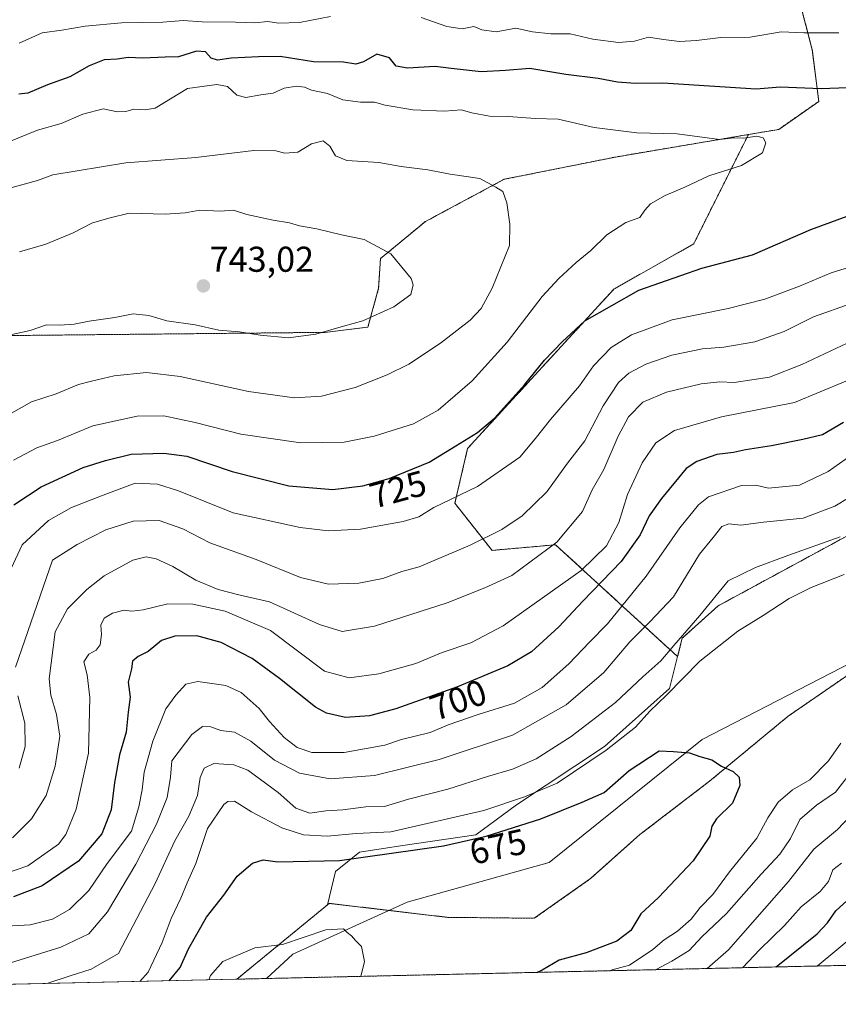
# Model space of a CAD drawing. Units: metres. Extents: x 655205 to 658670, y 4730176 to 4732566.
# Drawn here: x 655506 to 655734, y 4730176 to 4730450 of the extents above; entities that cross this region are included whole.
import ezdxf
from ezdxf.enums import TextEntityAlignment as Align

# ---------------------------------------------------------------- set-up
doc = ezdxf.new("R2010")
doc.units = ezdxf.units.M
doc.header["$MEASUREMENT"] = 0
doc.linetypes.add('TRAZOS', pattern=[0.75, 0.5, -0.25])
for name, color, linetype, lineweight in [('Arbolado forestal', 92, 'TRAZOS', 0), ('Arbolado forestal CxS', 92, 'Continuous', 0), ('Carátula', 7, 'Continuous', 5), ('Comarca CxS', 133, 'Continuous', 0), ('Comunidad Autónoma CxS', 142, 'Continuous', 0), ('Corriente natural lineal', 142, 'Continuous', 13), ('Curva de nivel maestra', 36, 'Continuous', 30), ('Curva de nivel normal', 36, 'Continuous', 0), ('Entidad de ámbito territorial CxS', 92, 'Continuous', 0), ('Espacio natural protegido CxS', 2, 'Continuous', 0), ('Matorral', 135, 'Continuous', 0), ('Matorral CxS', 135, 'Continuous', 0), ('Municipio CxS', 142, 'Continuous', 0), ('Pastizal CxS', 92, 'Continuous', 0), ('Provincia CxS', 1, 'Continuous', 0), ('Punto de cota en terreno', 7, 'Continuous', 0), ('Rótulo de curva de nivel directora', 19, 'Continuous', 0), ('Rótulo de punto de cota en terreno', 19, 'Continuous', 0)]:
    doc.layers.add(name, color=color, linetype=linetype, lineweight=lineweight)
doc.styles.add('Arial', font='txt', dxfattribs={"height": 0.2})

# ---------------------------------------------------------------- blocks, each defined once
blk = doc.blocks.new('*U151')
at = {"layer": 'Arbolado forestal CxS', "color": 92, "linetype": 'Continuous', "lineweight": 0}
blk.add_polyline3d([(656581.48, 4730205.66, 800.11), (655566.14, 4730182.6, 668.56), (655591.47, 4730203.39, 671.14), (655591.94, 4730203.77, 671.15), (655625.03, 4730199.86, 671.41), (655649.17, 4730199.61, 671.89), (655664.87, 4730210.66, 672.5), (655678.64, 4730222.95, 673.33), (655698.09, 4730237.87, 674.54), (655720.03, 4730256.01, 676.42), (655743.62, 4730272.25, 678.14), (655774.31, 4730284.29, 679.07), (655811.68, 4730284.16, 681.73), (655854.26, 4730282.3, 684.1), (655873.23, 4730287.69, 684.98), (655885.21, 4730292.96, 685.57), (655918.71, 4730303.03, 688.55), (655962.82, 4730324.69, 691.71), (656034.66, 4730360.15, 698.19), (656058.52, 4730373.41, 701.5), (656059.72, 4730385.45, 703.9), (656079.59, 4730384.85, 704.83), (656108.48, 4730357.15, 702.57)], dxfattribs=at)
blk = doc.blocks.new('*U157')
at = {"layer": 'Curva de nivel normal', "color": 36, "linetype": 'Continuous', "lineweight": 0}
for points in [[(655513.1, 4730181.4, 685), (655519.58, 4730183.58, 685), (655525.42, 4730185.37, 685), (655533.11, 4730189.81, 685), (655543.32, 4730209.31, 685), (655548.81, 4730221.18, 685), (655552.76, 4730228.14, 685), (655555.13, 4730233.91, 685), (655555.9, 4730238.92, 685), (655556.96, 4730241.48, 685), (655559.66, 4730242.8, 685), (655565.24, 4730242.41, 685), (655569.16, 4730240.9, 685), (655577.65, 4730234.74, 685), (655582.55, 4730230.31, 685), (655586.48, 4730228.98, 685), (655590.96, 4730229.64, 685), (655595.7, 4730229.86, 685), (655602.12, 4730230.68, 685), (655607.36, 4730230.81, 685), (655614.07, 4730232.84, 685), (655624.99, 4730235.68, 685), (655636.07, 4730239.21, 685), (655643.1, 4730241.2, 685), (655649.7, 4730244.1, 685), (655659.5, 4730250.36, 685), (655671.8, 4730259.84, 685), (655679.51, 4730267.02, 685), (655684.5, 4730271.42, 685), (655688.15, 4730275.74, 685), (655695.39, 4730284.08, 685), (655703.27, 4730293.83, 685), (655710.92, 4730297.53, 685), (655719.97, 4730300.89, 685), (655734.56, 4730306.08, 685)], [(655738.75, 4730241.91, 685), (655733.21, 4730234.76, 685), (655727.96, 4730231.2, 685), (655723.32, 4730227.21, 685), (655720.68, 4730221.87, 685), (655717.67, 4730217.54, 685), (655712.49, 4730211.87, 685), (655702.8, 4730200.98, 685), (655695.91, 4730194.44, 685), (655692.42, 4730190.63, 685), (655687.59, 4730187.62, 685), (655683.16, 4730185.26, 685)]]:
    blk.add_polyline3d(points, dxfattribs=at)
blk = doc.blocks.new('*U159')
at = {"layer": 'Curva de nivel normal', "color": 36, "linetype": 'Continuous', "lineweight": 0}
for points in [[(655505.39, 4730241.53, 715), (655507.06, 4730247.58, 715), (655506.95, 4730254.07, 715), (655504.96, 4730261.66, 715)], [(655504.34, 4730269.74, 715), (655514.63, 4730299.53, 715), (655521.57, 4730303.95, 715), (655529.58, 4730307.99, 715), (655537.15, 4730310.45, 715), (655544.46, 4730310.61, 715), (655551.03, 4730308.31, 715), (655558.54, 4730304.36, 715), (655571.5, 4730299.78, 715), (655583.87, 4730294.7, 715), (655591.7, 4730292.84, 715), (655600.14, 4730293.16, 715), (655606.89, 4730294.43, 715), (655612.21, 4730296.41, 715), (655616.99, 4730297.72, 715), (655631.28, 4730303.72, 715), (655640.14, 4730308.12, 715), (655645.77, 4730311.94, 715), (655652.69, 4730318.62, 715), (655658.45, 4730326.64, 715), (655663.25, 4730332.85, 715), (655668.35, 4730342.6, 715), (655672.66, 4730349.18, 715), (655675.56, 4730351.79, 715), (655680.27, 4730354.28, 715), (655687.55, 4730356.81, 715), (655696.09, 4730358.59, 715), (655702.09, 4730359.03, 715), (655710.76, 4730360.53, 715), (655718.93, 4730363.41, 715), (655727.12, 4730367.46, 715), (655737.62, 4730371.19, 715)]]:
    blk.add_polyline3d(points, dxfattribs=at)
blk = doc.blocks.new('*U165')
at = {"layer": 'Curva de nivel normal', "color": 36, "linetype": 'Continuous', "lineweight": 0}
for points in [[(655501.25, 4730212.01, 705), (655507.78, 4730214.2, 705), (655516.36, 4730220.31, 705), (655518.38, 4730223.03, 705), (655521.26, 4730230.06, 705), (655524.74, 4730245.73, 705), (655525.08, 4730261.21, 705), (655524.3, 4730267.53, 705), (655523.45, 4730271.2, 705), (655524.81, 4730273.33, 705), (655526.88, 4730274.4, 705), (655528, 4730275.9, 705), (655528.31, 4730278.78, 705), (655528.11, 4730281.43, 705), (655529.1, 4730283.41, 705), (655531.41, 4730284.77, 705), (655534.71, 4730285.56, 705), (655536.82, 4730285.3, 705), (655539.98, 4730285.74, 705), (655546.9, 4730287.33, 705), (655553.8, 4730287.29, 705), (655562.9, 4730285.37, 705), (655575.51, 4730279.93, 705), (655590.64, 4730268.54, 705), (655597.44, 4730266.76, 705), (655605.77, 4730267.85, 705), (655616.1, 4730270.71, 705), (655623.43, 4730273.76, 705), (655631.43, 4730276.52, 705), (655640.43, 4730281.26, 705), (655662.29, 4730296.66, 705), (655669.34, 4730303.58, 705), (655672.79, 4730310.04, 705), (655675.22, 4730317.9, 705), (655679.28, 4730326.71, 705), (655683.13, 4730332.29, 705), (655688.31, 4730335.72, 705), (655701.4, 4730339.58, 705), (655721.76, 4730343.61, 705), (655743.34, 4730352.5, 705)], [(655739.63, 4730195.82, 705), (655728.1, 4730186.28, 705)]]:
    blk.add_polyline3d(points, dxfattribs=at)
blk = doc.blocks.new('*U187')
at = {"layer": 'Curva de nivel normal', "color": 36, "linetype": 'Continuous', "lineweight": 0}
for points in [[(655539.07, 4730181.99, 680), (655541.36, 4730184.54, 680), (655545.24, 4730192.87, 680), (655547.79, 4730199.54, 680), (655550.46, 4730205.21, 680), (655552.25, 4730209.54, 680), (655554.66, 4730214.87, 680), (655557.96, 4730224.68, 680), (655562.51, 4730231.34, 680), (655563.61, 4730232.24, 680), (655565.44, 4730232.33, 680), (655570.21, 4730229.35, 680), (655578.73, 4730224.86, 680), (655584.72, 4730222.93, 680), (655591.32, 4730222.55, 680), (655599.44, 4730223.28, 680), (655609.1, 4730223.77, 680), (655635.1, 4730229.72, 680), (655646.39, 4730233.49, 680), (655655.53, 4730237.35, 680), (655669.26, 4730246.52, 680), (655677.39, 4730252.96, 680), (655681.39, 4730257.37, 680), (655686.1, 4730261.91, 680), (655695.42, 4730271.35, 680), (655706.01, 4730279.71, 680), (655713.1, 4730284.07, 680), (655720.32, 4730288.86, 680), (655726.42, 4730291.96, 680), (655735.64, 4730295.55, 680)], [(655734.77, 4730248.47, 680), (655731.31, 4730243.54, 680), (655726.09, 4730238.24, 680), (655721.23, 4730235.5, 680), (655717.26, 4730232.04, 680), (655714.4, 4730227.61, 680), (655711.31, 4730222.01, 680), (655703.66, 4730212.53, 680), (655699, 4730206.2, 680), (655695.46, 4730202.58, 680), (655692.92, 4730199.39, 680), (655689.13, 4730195.97, 680), (655685.46, 4730193.62, 680), (655682.23, 4730190.88, 680), (655675.75, 4730186.49, 680), (655670.88, 4730185.17, 680), (655670.25, 4730184.97, 680)]]:
    blk.add_polyline3d(points, dxfattribs=at)
blk = doc.blocks.new('*U189')
at = {"layer": 'Curva de nivel normal', "color": 36, "linetype": 'Continuous', "lineweight": 0}
blk.add_polyline3d([(655558.31, 4730182.42, 670), (655558.79, 4730183.59, 670), (655562.21, 4730187.54, 670), (655571.15, 4730191.38, 670), (655578.86, 4730192.28, 670), (655590.98, 4730196.41, 670), (655595.86, 4730196.69, 670), (655596.91, 4730195.61, 670), (655598.17, 4730194.67, 670), (655599.21, 4730193.44, 670), (655600.95, 4730191.73, 670), (655601.74, 4730187.51, 670), (655600.72, 4730183.39, 670)], dxfattribs=at)
blk = doc.blocks.new('*U193')
at = {"layer": 'Curva de nivel normal', "color": 36, "linetype": 'Continuous', "lineweight": 0}
blk.add_polyline3d([(655503.45, 4730222.03, 710), (655508.79, 4730227.39, 710), (655512.86, 4730233.91, 710), (655515.43, 4730242.1, 710), (655516.68, 4730250.46, 710), (655515.82, 4730256.48, 710), (655514.16, 4730261.9, 710), (655513.69, 4730266.43, 710), (655515.37, 4730279.53, 710), (655518.87, 4730286.02, 710), (655524.28, 4730291.33, 710), (655529.11, 4730295.2, 710), (655537.11, 4730299.6, 710), (655540.78, 4730300.5, 710), (655543.57, 4730299.96, 710), (655548.24, 4730297.82, 710), (655554.68, 4730293.95, 710), (655560.89, 4730291.36, 710), (655567.08, 4730289.83, 710), (655575.23, 4730287.96, 710), (655589.24, 4730281.65, 710), (655595.56, 4730279.66, 710), (655604.6, 4730281.12, 710), (655624.85, 4730287.64, 710), (655635.35, 4730291.8, 710), (655642.87, 4730295.3, 710), (655655.47, 4730304.57, 710), (655662.59, 4730313.11, 710), (655665.34, 4730319.19, 710), (655668.56, 4730324.85, 710), (655672.55, 4730334.19, 710), (655675.43, 4730339.61, 710), (655679.43, 4730343.67, 710), (655686.09, 4730346.43, 710), (655695.75, 4730348.81, 710), (655700.94, 4730349.33, 710), (655704.94, 4730349.15, 710), (655714.85, 4730350.63, 710), (655723.87, 4730354.16, 710), (655736.51, 4730360.11, 710)], dxfattribs=at)
blk = doc.blocks.new('*U206')
at = {"layer": 'Curva de nivel normal', "color": 36, "linetype": 'Continuous', "lineweight": 0}
for points in [[(655501.47, 4730186.71, 690), (655516.97, 4730191.5, 690), (655524.78, 4730195.28, 690), (655530.02, 4730201.41, 690), (655537.9, 4730214.69, 690), (655543.67, 4730225.86, 690), (655546.66, 4730233.28, 690), (655547.57, 4730239.01, 690), (655547.94, 4730243.53, 690), (655553.52, 4730250.86, 690), (655556.53, 4730253.15, 690), (655558.9, 4730253.06, 690), (655561.63, 4730252.05, 690), (655565.49, 4730251.58, 690), (655569.99, 4730249.08, 690), (655576.63, 4730243.72, 690), (655583.62, 4730240.12, 690), (655592.17, 4730238.52, 690), (655604.58, 4730239.45, 690), (655622.58, 4730243.95, 690), (655643.1, 4730250.74, 690), (655658.1, 4730259.14, 690), (655668.62, 4730268.16, 690), (655675.86, 4730276.74, 690), (655681.4, 4730282.38, 690), (655688.05, 4730289.32, 690), (655695.25, 4730301.2, 690), (655699.12, 4730305.86, 690), (655701.56, 4730308.93, 690), (655703.44, 4730309.72, 690), (655706.84, 4730309.35, 690), (655713.17, 4730310.15, 690), (655724.22, 4730311.33, 690), (655733.09, 4730314.66, 690), (655741.05, 4730319.46, 690)], [(655740.53, 4730231.44, 690), (655733.84, 4730224.41, 690), (655727.19, 4730218.88, 690), (655720.09, 4730209.91, 690), (655703.34, 4730190.79, 690), (655697.44, 4730185.58, 690)]]:
    blk.add_polyline3d(points, dxfattribs=at)
blk = doc.blocks.new('*U208')
at = {"layer": 'Curva de nivel normal', "color": 36, "linetype": 'Continuous', "lineweight": 0}
for points in [[(655734.21, 4730446.79, 720), (655724.42, 4730446.73, 720), (655718.09, 4730447.01, 720), (655709.42, 4730445.55, 720), (655701.23, 4730445.46, 720), (655694.42, 4730444.57, 720), (655689.7, 4730444.32, 720), (655685.21, 4730444.85, 720), (655681.09, 4730445.5, 720), (655677.16, 4730444.44, 720), (655672.68, 4730444.07, 720), (655665.5, 4730444.97, 720), (655659.22, 4730446.49, 720), (655653.79, 4730446.45, 720), (655648.64, 4730447.06, 720), (655643.97, 4730448.05, 720), (655638.5, 4730447.07, 720), (655634.52, 4730447.59, 720), (655632.24, 4730448.5, 720), (655629.06, 4730447.88, 720), (655624.72, 4730448.48, 720), (655617.61, 4730451.02, 720)], [(655592.25, 4730451.31, 720), (655583.64, 4730449.67, 720), (655577.73, 4730449.44, 720), (655574.78, 4730449.96, 720), (655571.11, 4730449.52, 720), (655565.78, 4730449.7, 720), (655556.44, 4730449.78, 720), (655551.11, 4730450.19, 720), (655545.48, 4730449.72, 720), (655533.94, 4730449.53, 720), (655523.82, 4730448.59, 720), (655517.24, 4730447.48, 720), (655511.78, 4730446.79, 720), (655505.32, 4730443.84, 720)], [(655503.13, 4730297.22, 720), (655506.19, 4730303.81, 720), (655513.52, 4730310.61, 720), (655519.97, 4730314.22, 720), (655528.78, 4730317.7, 720), (655537.77, 4730321.07, 720), (655543.95, 4730320.74, 720), (655549.86, 4730318.94, 720), (655565.11, 4730312.78, 720), (655583.83, 4730308.68, 720), (655591.58, 4730307.75, 720), (655600.66, 4730308.18, 720), (655612.58, 4730310.32, 720), (655616.94, 4730311.64, 720), (655621.15, 4730314.24, 720), (655633.31, 4730320.15, 720), (655645.17, 4730328.29, 720), (655649.37, 4730333.46, 720), (655653.65, 4730338.85, 720), (655661.77, 4730348.19, 720), (655665.72, 4730353.85, 720), (655670.64, 4730358.94, 720), (655676.3, 4730362.45, 720), (655687.67, 4730366.6, 720), (655703.32, 4730369.82, 720), (655713.52, 4730372.39, 720), (655723.18, 4730376.04, 720), (655732.04, 4730379.76, 720), (655742.3, 4730382.91, 720)]]:
    blk.add_polyline3d(points, dxfattribs=at)
blk = doc.blocks.new('*U211')
at = {"layer": 'Curva de nivel normal', "color": 36, "linetype": 'Continuous', "lineweight": 0}
for points in [[(655500.12, 4730197.31, 695), (655508.42, 4730197.74, 695), (655514.64, 4730199.36, 695), (655519.42, 4730202.06, 695), (655524.78, 4730207.38, 695), (655529.94, 4730214.86, 695), (655536.67, 4730223.91, 695), (655538.76, 4730230.72, 695), (655539.7, 4730235.46, 695), (655540.27, 4730240.41, 695), (655542.68, 4730249.06, 695), (655546.34, 4730258.07, 695), (655549.13, 4730261.84, 695), (655551.85, 4730264.93, 695), (655555.21, 4730265.73, 695), (655559.11, 4730265.09, 695), (655563.08, 4730264.55, 695), (655567.35, 4730262.64, 695), (655572.39, 4730258.14, 695), (655575.22, 4730254.54, 695), (655579.37, 4730250.04, 695), (655582.92, 4730247.23, 695), (655587.07, 4730245.91, 695), (655596.11, 4730245.85, 695), (655607.46, 4730247.92, 695), (655612.13, 4730249.53, 695), (655620.11, 4730251.48, 695), (655625.1, 4730253.63, 695), (655633.46, 4730256.49, 695), (655643.65, 4730259.63, 695), (655651.36, 4730264.06, 695), (655658.76, 4730270.63, 695), (655664.56, 4730276.68, 695), (655669.62, 4730281.82, 695), (655680.39, 4730295.05, 695), (655689.76, 4730308.6, 695), (655694.96, 4730314.99, 695), (655697.82, 4730317.22, 695), (655706.99, 4730320.39, 695), (655710.98, 4730320.46, 695), (655714.51, 4730319.69, 695), (655723.24, 4730320.52, 695), (655731.23, 4730324.27, 695), (655739.09, 4730329.89, 695)], [(655734.93, 4730214.99, 695), (655732.5, 4730213.1, 695), (655731.26, 4730209.87, 695), (655729, 4730207.11, 695), (655723.62, 4730202.81, 695), (655719.03, 4730197.6, 695), (655712.16, 4730190.87, 695), (655707.26, 4730185.81, 695)]]:
    blk.add_polyline3d(points, dxfattribs=at)
blk = doc.blocks.new('*U223')
at = {"layer": 'Curva de nivel maestra', "color": 36, "linetype": 'Continuous', "lineweight": 30}
for points in [[(655736.58, 4730431.41, 725), (655729.29, 4730431.08, 725), (655717.77, 4730431.59, 725), (655711.09, 4730431.06, 725), (655685.09, 4730432.69, 725), (655677.31, 4730432.58, 725), (655672.4, 4730432.95, 725), (655666.95, 4730434.03, 725), (655658, 4730435.09, 725), (655647.96, 4730436.84, 725), (655641.1, 4730436.21, 725), (655634.32, 4730435.85, 725), (655625.99, 4730436.76, 725), (655621.51, 4730437.33, 725), (655613.78, 4730436.87, 725), (655610.64, 4730437.46, 725), (655608.71, 4730439.76, 725), (655605.18, 4730440.78, 725), (655601.51, 4730438.67, 725), (655599.3, 4730438.03, 725), (655595.92, 4730438.58, 725), (655587.52, 4730438.67, 725), (655578.21, 4730440.11, 725), (655572.16, 4730440.01, 725), (655564.55, 4730439.68, 725), (655560.71, 4730439.11, 725), (655558.92, 4730439.66, 725), (655557.42, 4730441.48, 725), (655554.9, 4730441.63, 725), (655549.88, 4730440.06, 725), (655546.11, 4730439.98, 725), (655539.88, 4730439.71, 725), (655535.81, 4730439.87, 725), (655532.68, 4730439.42, 725), (655529.06, 4730439.23, 725), (655524.88, 4730437.58, 725), (655519.54, 4730434.5, 725), (655513.22, 4730432.24, 725), (655507.77, 4730429.94, 725), (655505.24, 4730429.62, 725)], [(655503.91, 4730314.97, 725), (655511.48, 4730320.01, 725), (655523.24, 4730325.41, 725), (655529.44, 4730327.4, 725), (655536.61, 4730329.16, 725), (655545.77, 4730329.39, 725), (655552.14, 4730328.55, 725), (655564.86, 4730324.35, 725), (655580.64, 4730320.31, 725), (655592.88, 4730319.31, 725), (655601.33, 4730320.33, 725), (655608.63, 4730322.31, 725), (655619.78, 4730326.92, 725), (655627.26, 4730331.43, 725), (655633.33, 4730335.18, 725), (655638.02, 4730339.19, 725), (655646.46, 4730348.52, 725), (655652.02, 4730355.35, 725), (655656.9, 4730360.49, 725), (655663.24, 4730366.35, 725), (655678.32, 4730374.91, 725), (655695.9, 4730381.08, 725), (655710.09, 4730384.75, 725), (655726.38, 4730391.84, 725), (655739.31, 4730396.57, 725)]]:
    blk.add_polyline3d(points, dxfattribs=at)
blk = doc.blocks.new('*U224')
at = {"layer": 'Curva de nivel maestra', "color": 36, "linetype": 'Continuous', "lineweight": 30}
blk.add_polyline3d([(655547.2, 4730182.17, 675), (655550.3, 4730185.87, 675), (655552.63, 4730191.12, 675), (655557.61, 4730199.93, 675), (655562.52, 4730206.1, 675), (655566.19, 4730211.35, 675), (655570.48, 4730214.97, 675), (655573.44, 4730215.88, 675), (655577.54, 4730215.33, 675), (655594.78, 4730215.75, 675), (655623.77, 4730219.85, 675), (655635.77, 4730222.5, 675), (655651.01, 4730227.39, 675), (655662.56, 4730231.98, 675), (655668.63, 4730234.67, 675), (655675.64, 4730240.86, 675), (655684.03, 4730246.37, 675), (655687.98, 4730246.19, 675), (655692.46, 4730245.81, 675), (655695.42, 4730244.76, 675), (655698.76, 4730243.84, 675), (655701.42, 4730242.08, 675), (655704.66, 4730240.58, 675), (655706.36, 4730238.98, 675), (655706.56, 4730236.65, 675), (655704.47, 4730231.7, 675), (655700.02, 4730227.32, 675), (655698.69, 4730225.35, 675), (655698.14, 4730222.54, 675), (655693.56, 4730215.62, 675), (655683.81, 4730205.4, 675), (655678.95, 4730200.87, 675), (655676.14, 4730196.21, 675), (655672.16, 4730193.21, 675), (655663.66, 4730189.96, 675), (655656.13, 4730187.87, 675), (655651.37, 4730185.08, 675), (655649.95, 4730184.5, 675)], dxfattribs=at)
blk = doc.blocks.new('*U229')
at = {"layer": 'Curva de nivel maestra', "color": 36, "linetype": 'Continuous', "lineweight": 30}
for points in [[(655716.65, 4730186.02, 700), (655728.09, 4730195.24, 700), (655731.03, 4730198.36, 700), (655733.32, 4730201.64, 700), (655737.55, 4730205.54, 700)], [(655735.48, 4730337.95, 700), (655729.6, 4730334.56, 700), (655724.09, 4730333.24, 700), (655715.42, 4730331.49, 700), (655708.09, 4730330.33, 700), (655704.76, 4730329.59, 700), (655700.09, 4730329.08, 700), (655694.53, 4730327.09, 700), (655691.57, 4730325.13, 700), (655684.66, 4730316.79, 700), (655681.23, 4730311.9, 700), (655678.76, 4730306.64, 700), (655673.43, 4730299.22, 700), (655662.74, 4730288.16, 700), (655656.01, 4730280.95, 700), (655648.34, 4730273.99, 700), (655641.82, 4730270.05, 700), (655627.7, 4730264.2, 700), (655619.88, 4730261.44, 700), (655610.55, 4730258.02, 700), (655603.15, 4730256.1, 700), (655596.46, 4730255.62, 700), (655591.16, 4730256.87, 700), (655588.07, 4730258.5, 700), (655578.03, 4730266.57, 700), (655570.44, 4730272.14, 700), (655561.78, 4730276.57, 700), (655554.94, 4730278.43, 700), (655548.77, 4730278.39, 700), (655545.06, 4730277.14, 700), (655541.39, 4730274.1, 700), (655538.55, 4730272.7, 700), (655537, 4730271.41, 700), (655536.72, 4730269.2, 700), (655535.82, 4730265.47, 700), (655536.3, 4730261.29, 700), (655535.75, 4730257.14, 700), (655535.2, 4730251.53, 700), (655533.36, 4730245.2, 700), (655531.97, 4730237.53, 700), (655531.06, 4730229.87, 700), (655528.47, 4730223.21, 700), (655521.96, 4730215.59, 700), (655511.75, 4730208.64, 700), (655503.77, 4730205.55, 700)]]:
    blk.add_polyline3d(points, dxfattribs=at)
blk = doc.blocks.new('5PATER')
at = {"layer": 'Carátula', "linetype": 'Continuous', "lineweight": 5}
h = blk.add_hatch(color=250, dxfattribs=at)
edge = h.paths.add_edge_path()
edge.add_ellipse((0, 0.01), major_axis=(-1.33, -1.34), ratio=0.999422, start_angle=0, end_angle=360)

msp = doc.modelspace()

# ---------------------------------------------------------------- linework, layer by layer
at = {"layer": 'Arbolado forestal', "color": 92, "linetype": 'TRAZOS', "lineweight": 0}
for points in [[(655708.94, 4730418.37, 729.83), (655717.41, 4730419.81, 729.18), (655728.57, 4730427.6, 725.95), (655726.77, 4730442.05, 721.49), (655723.76, 4730453.49, 717.54), (655737, 4730461.32, 715.78), (655741.56, 4730456, 717.61), (655755.06, 4730440.25, 722.54), (655769.69, 4730433.68, 725.93), (655772.51, 4730432.42, 726.58), (655774.93, 4730429.75, 727.15), (655778.53, 4730425.79, 728.08), (655781.01, 4730425.34, 728.31), (655813.32, 4730419.45, 732.6), (655903.12, 4730433.02, 734.99), (655948.34, 4730436.23, 734.27), (655985.02, 4730445.71, 733.26), (656000.75, 4730455.49, 732.7), (656017.72, 4730466.56, 732.03)], [(655254.77, 4730296.13, 770.44), (655262.54, 4730296.26, 768.13), (655273.53, 4730296.44, 765.38), (655363.77, 4730292.81, 752.62), (655389.13, 4730295.76, 751.25), (655404.27, 4730302.35, 748.96), (655424.94, 4730320.47, 746.26), (655447.41, 4730344.96, 741.13), (655461.2, 4730356.62, 740.48), (655485.25, 4730362.08, 740.72), (655590.66, 4730363.15, 739.82), (655602.7, 4730364.61, 739.06), (655605.71, 4730375.46, 740.94), (655606.21, 4730383.72, 740.54), (655618.75, 4730394.08, 737.78), (655640.79, 4730405.87, 734.6), (655671.81, 4730412.09, 731.53), (655708.94, 4730418.37, 729.83)], [(655708.94, 4730418.37, 729.83), (655693.66, 4730387.86, 726.91), (655671.39, 4730375.22, 725.87), (655630.56, 4730330.77, 723.94), (655626.99, 4730315.47, 719.34), (655637.36, 4730302.3, 713.44), (655655.12, 4730303.86, 709.88), (655689.16, 4730272.63, 682.96)], [(655608.66, 4730201.8, 670.6), (655625.03, 4730199.86, 671.41), (655649.17, 4730199.61, 671.89), (655664.87, 4730210.66, 672.5), (655678.64, 4730222.95, 673.33), (655698.09, 4730237.87, 674.54), (655720.03, 4730256.01, 676.42), (655743.62, 4730272.25, 678.14), (655774.31, 4730284.29, 679.07), (655811.68, 4730284.16, 681.73), (655854.26, 4730282.3, 684.1), (655869.7, 4730286.69, 684.66), (655873.23, 4730287.69, 684.98), (655885.21, 4730292.96, 685.57), (655918.71, 4730303.03, 688.55), (655962.82, 4730324.69, 691.71), (656034.66, 4730360.15, 698.19), (656058.52, 4730373.41, 701.5), (656059.72, 4730385.45, 703.9), (656079.58, 4730384.85, 704.83), (656108.48, 4730357.15, 702.57)], [(655689.16, 4730272.63, 682.96), (655690.47, 4730277.76, 684.55), (655700.49, 4730286.81, 683.76), (655743.93, 4730310.37, 684.62)], [(656581.48, 4730205.66, 800.11), (656186.99, 4730196.7, 730.78), (655574.38, 4730182.79, 668.27), (655566.14, 4730182.6, 668.56)], [(655566.14, 4730182.6, 668.56), (655591.47, 4730203.39, 671.14)], [(655591.47, 4730203.39, 671.14), (655591.94, 4730203.77, 671.15), (655608.66, 4730201.8, 670.6)]]:
    msp.add_polyline3d(points, dxfattribs=at)
at = {"layer": 'Arbolado forestal CxS', "color": 92, "linetype": 'Continuous', "lineweight": 0}
for points in [[(655723.76, 4730453.49, 717.54), (655726.77, 4730442.05, 721.49), (655728.57, 4730427.6, 725.95), (655717.42, 4730419.81, 729.18), (655708.94, 4730418.37, 729.83), (655671.81, 4730412.09, 731.53), (655640.79, 4730405.87, 734.6), (655618.75, 4730394.08, 737.79), (655606.21, 4730383.72, 740.54), (655605.71, 4730375.46, 740.94), (655602.7, 4730364.61, 739.06), (655590.66, 4730363.15, 739.82), (655485.25, 4730362.08, 740.72)], [(655743.93, 4730310.37, 684.62), (655700.49, 4730286.81, 683.76), (655690.47, 4730277.76, 684.55), (655689.16, 4730272.63, 682.96), (655655.12, 4730303.86, 709.88), (655637.36, 4730302.3, 713.44), (655626.99, 4730315.47, 719.34), (655630.56, 4730330.77, 723.94), (655671.39, 4730375.21, 725.87), (655693.66, 4730387.86, 726.91), (655708.94, 4730418.37, 729.83), (655717.42, 4730419.81, 729.18), (655728.57, 4730427.6, 725.95), (655726.77, 4730442.05, 721.49), (655723.76, 4730453.49, 717.54)]]:
    msp.add_polyline3d(points, dxfattribs=at)
at = {"layer": 'Comarca CxS', "color": 133, "linetype": 'Continuous', "lineweight": 0}
msp.add_polyline3d([(658669.93, 4730253.1, 925.82), (655257.48, 4730175.59, 767.15), (655205.49, 4732488.9, 627.31), (658616.74, 4732566.41, 920.76), (658669.93, 4730253.1, 925.82)], close=True, dxfattribs=at)
msp.add_polyline3d([(658669.93, 4730253.1, 925.82), (655257.48, 4730175.59, 767.15), (655205.49, 4732488.9, 627.31), (658616.74, 4732566.41, 920.76), (658669.93, 4730253.1, 925.82)], close=True, dxfattribs=at)
at = {"layer": 'Comunidad Autónoma CxS', "color": 142, "linetype": 'Continuous', "lineweight": 0}
msp.add_polyline3d([(658669.93, 4730253.1, 925.82), (655257.48, 4730175.59, 767.15), (655246.6, 4730659.65, 627.17), (655205.49, 4732488.9, 627.31), (658616.74, 4732566.41, 920.76), (658656.43, 4730840.27, 917.92), (658669.93, 4730253.1, 925.82)], close=True, dxfattribs=at)
msp.add_polyline3d([(658669.93, 4730253.1, 925.82), (655257.48, 4730175.59, 767.15), (655246.6, 4730659.65, 627.17), (655205.49, 4732488.9, 627.31), (658616.74, 4732566.41, 920.76), (658656.43, 4730840.27, 917.92), (658669.93, 4730253.1, 925.82)], close=True, dxfattribs=at)
at = {"layer": 'Corriente natural lineal', "color": 142, "linetype": 'Continuous', "lineweight": 13}
msp.add_polyline3d([(656096.77, 4730339.4, 701.18), (656085.39, 4730347.23, 699.67), (656055.42, 4730355.66, 698.94), (656018.45, 4730350.3, 696.07), (655993.95, 4730332.99, 693.67), (655958.01, 4730304.56, 690.28), (655918.3, 4730299.29, 688.2), (655878.64, 4730285.65, 685.04), (655838.35, 4730290.32, 682.77), (655796.49, 4730289.08, 680.27), (655755.99, 4730280.41, 678.56), (655695.99, 4730249.48, 675.33), (655653.34, 4730215.17, 672.03), (655613.71, 4730204.08, 670.93), (655581.76, 4730189.62, 669.14), (655574.38, 4730182.79, 668.27), (655574.38, 4730182.79, 668.27)], dxfattribs=at)
at = {"layer": 'Curva de nivel normal', "color": 36, "linetype": 'Continuous', "lineweight": 0}
for points in [[(655502.03, 4730416.1, 730), (655510.43, 4730419.58, 730), (655517.12, 4730421.42, 730), (655523.12, 4730424.02, 730), (655528.78, 4730425.54, 730), (655532.78, 4730424.68, 730), (655535.11, 4730424.77, 730), (655537.38, 4730425.49, 730), (655540.53, 4730425.3, 730), (655543.3, 4730425.75, 730), (655552.39, 4730431.2, 730), (655560.51, 4730432.37, 730), (655563.5, 4730431.73, 730), (655566.15, 4730429.34, 730), (655568.59, 4730428.68, 730), (655572.8, 4730429.44, 730), (655576.3, 4730429.89, 730), (655579.32, 4730431.32, 730), (655582.78, 4730431.9, 730), (655584.98, 4730431.56, 730), (655587.01, 4730430.77, 730), (655591.42, 4730429.82, 730), (655595.69, 4730428.09, 730), (655600.67, 4730427.42, 730), (655604.6, 4730427.4, 730), (655607.57, 4730426.58, 730), (655615.3, 4730425.26, 730), (655624.1, 4730424.85, 730), (655628.77, 4730425.24, 730), (655631.73, 4730424.4, 730), (655636.64, 4730423.53, 730), (655641.97, 4730423.38, 730), (655649.42, 4730422.83, 730), (655655.84, 4730422.7, 730), (655665.91, 4730420.35, 730), (655677.79, 4730418.88, 730), (655689.09, 4730418.6, 730), (655700.89, 4730417.02, 730), (655704.96, 4730417.46, 730), (655707.55, 4730417.31, 730), (655711.29, 4730417.93, 730), (655713.1, 4730417.43, 730), (655713.76, 4730416.02, 730), (655712.88, 4730413.3, 730), (655707.04, 4730409.76, 730), (655697.88, 4730406.84, 730), (655691.16, 4730403.69, 730), (655685.68, 4730401.36, 730), (655681.64, 4730398.98, 730), (655680.04, 4730397.28, 730), (655678.58, 4730395.23, 730), (655674.76, 4730393.78, 730), (655669.4, 4730390.37, 730), (655664.99, 4730385.99, 730), (655660.82, 4730382.67, 730), (655656.06, 4730378.14, 730), (655651.37, 4730373.16, 730), (655641.59, 4730360.43, 730), (655631.86, 4730349.62, 730), (655622.29, 4730341.44, 730), (655615.45, 4730337.6, 730), (655604.5, 4730334.13, 730), (655596.12, 4730332.48, 730), (655583.95, 4730332.34, 730), (655567.27, 4730334.72, 730), (655554.51, 4730338.01, 730), (655545.71, 4730339.81, 730), (655538.3, 4730339.79, 730), (655525.91, 4730337.07, 730), (655516.07, 4730332.94, 730), (655510.32, 4730330.96, 730), (655503.8, 4730327.52, 730)], [(655502.04, 4730403.18, 735), (655510.45, 4730405.53, 735), (655514.79, 4730407.1, 735), (655535.1, 4730410.47, 735), (655554.69, 4730412, 735), (655570.84, 4730413.92, 735), (655577.04, 4730413.86, 735), (655579.51, 4730413.15, 735), (655583.11, 4730413.4, 735), (655587.01, 4730415.78, 735), (655590.22, 4730416.57, 735), (655592.1, 4730415.16, 735), (655593.62, 4730412.44, 735), (655596.86, 4730411.14, 735), (655605.77, 4730410.54, 735), (655611.96, 4730409.48, 735), (655619.46, 4730408.52, 735), (655625.72, 4730407.31, 735), (655633.99, 4730406.14, 735), (655638.45, 4730403.71, 735), (655640.35, 4730402.43, 735), (655641.51, 4730399.26, 735), (655642.38, 4730393.36, 735), (655642.28, 4730387.37, 735), (655637.4, 4730375.52, 735), (655634.36, 4730369.85, 735), (655631.28, 4730366.59, 735), (655623.01, 4730360.12, 735), (655614.1, 4730354.26, 735), (655608.1, 4730351.27, 735), (655599.11, 4730347.72, 735), (655589.78, 4730345.38, 735), (655582.18, 4730344.84, 735), (655569.38, 4730346.65, 735), (655550.28, 4730350.82, 735), (655540.86, 4730351.91, 735), (655531.84, 4730350.99, 735), (655525.56, 4730349.57, 735), (655521.91, 4730348.63, 735), (655515.67, 4730346.02, 735), (655508.81, 4730343.72, 735), (655496.04, 4730336.63, 735)], [(655505.42, 4730385.65, 740), (655512.8, 4730387.78, 740), (655520.46, 4730390.89, 740), (655525.81, 4730393.69, 740), (655530.76, 4730395.14, 740), (655536.07, 4730396.38, 740), (655546.08, 4730396.15, 740), (655551.74, 4730396.51, 740), (655555.76, 4730397.3, 740), (655561.5, 4730396.94, 740), (655565.18, 4730397.24, 740), (655568.9, 4730396.08, 740), (655576.22, 4730394.46, 740), (655580.78, 4730393.76, 740), (655583.59, 4730392.88, 740), (655588.46, 4730392.06, 740), (655595.35, 4730390.41, 740), (655601.7, 4730389.1, 740), (655609.1, 4730385.02, 740), (655614.78, 4730378.22, 740), (655615.37, 4730376.4, 740), (655614.66, 4730373.7, 740), (655609.93, 4730370.26, 740), (655601.32, 4730366.35, 740), (655595.94, 4730364.88, 740), (655588.2, 4730362.62, 740), (655580.58, 4730361.66, 740), (655572.6, 4730362.35, 740), (655566.91, 4730363.32, 740), (655561.1, 4730363.78, 740), (655554.5, 4730365.22, 740), (655546.57, 4730366.32, 740), (655541.58, 4730367.85, 740), (655537.16, 4730368.35, 740), (655532.07, 4730367.34, 740), (655524.9, 4730366.31, 740), (655520.74, 4730365.48, 740), (655516.74, 4730365.2, 740), (655513.03, 4730365.29, 740), (655508.45, 4730363.65, 740), (655501.19, 4730362.06, 740)]]:
    msp.add_polyline3d(points, dxfattribs=at)
at = {"layer": 'Entidad de ámbito territorial CxS', "color": 92, "linetype": 'Continuous', "lineweight": 0}
msp.add_polyline3d([(658669.93, 4730253.1, 925.82), (655257.48, 4730175.59, 767.15), (655205.49, 4732488.9, 627.31), (658616.74, 4732566.41, 920.76), (658669.93, 4730253.1, 925.82)], close=True, dxfattribs=at)
msp.add_polyline3d([(658669.93, 4730253.1, 925.82), (655257.48, 4730175.59, 767.15), (655205.49, 4732488.9, 627.31), (658616.74, 4732566.41, 920.76), (658669.93, 4730253.1, 925.82)], close=True, dxfattribs=at)
at = {"layer": 'Espacio natural protegido CxS', "color": 2, "linetype": 'Continuous', "lineweight": 0}
msp.add_polyline3d([(658669.93, 4730253.1, 925.82), (655257.48, 4730175.59, 767.15)], dxfattribs=at)
msp.add_polyline3d([(658669.93, 4730253.1, 925.82), (655257.48, 4730175.59, 767.15)], dxfattribs=at)
msp.add_polyline3d([(658669.93, 4730253.1, 925.82), (655257.48, 4730175.59, 767.15)], dxfattribs=at)
msp.add_polyline3d([(658669.93, 4730253.1, 925.82), (655257.48, 4730175.59, 767.15)], dxfattribs=at)
at = {"layer": 'Matorral', "color": 135, "linetype": 'Continuous', "lineweight": 0}
for points in [[(655254.77, 4730296.13, 770.44), (655262.54, 4730296.26, 768.13), (655273.53, 4730296.44, 765.38), (655363.77, 4730292.81, 752.62), (655389.13, 4730295.76, 751.25), (655404.27, 4730302.35, 748.96), (655424.94, 4730320.47, 746.26), (655447.41, 4730344.96, 741.13), (655461.2, 4730356.62, 740.48), (655485.25, 4730362.08, 740.72), (655590.66, 4730363.15, 739.82), (655602.7, 4730364.61, 739.06), (655605.71, 4730375.46, 740.94), (655606.21, 4730383.72, 740.54), (655618.75, 4730394.08, 737.78), (655640.79, 4730405.87, 734.6), (655671.81, 4730412.09, 731.53), (655708.94, 4730418.37, 729.83)], [(655708.94, 4730418.37, 729.83), (655693.66, 4730387.86, 726.91), (655671.39, 4730375.22, 725.87), (655630.56, 4730330.77, 723.94), (655626.99, 4730315.47, 719.34), (655637.36, 4730302.3, 713.44), (655655.12, 4730303.86, 709.88), (655689.16, 4730272.63, 682.96)], [(655566.14, 4730182.6, 668.56), (655257.48, 4730175.59, 767.15), (655254.77, 4730296.13, 770.44)], [(655689.16, 4730272.63, 682.96), (655686.88, 4730263.73, 680.34), (655668.72, 4730247.56, 680.65), (655644.21, 4730231.29, 678.79), (655632.87, 4730222.87, 675.53), (655611.8, 4730219.86, 676.5), (655600.37, 4730218.05, 675.84), (655593.7, 4730212.69, 673.16), (655591.47, 4730203.39, 671.14)], [(655566.14, 4730182.6, 668.56), (655591.47, 4730203.39, 671.14)]]:
    msp.add_polyline3d(points, dxfattribs=at)
at = {"layer": 'Matorral CxS', "color": 135, "linetype": 'Continuous', "lineweight": 0}
msp.add_polyline3d([(655485.25, 4730362.08, 740.72), (655590.66, 4730363.15, 739.82), (655602.7, 4730364.61, 739.06), (655605.71, 4730375.46, 740.94), (655606.21, 4730383.72, 740.54), (655618.75, 4730394.08, 737.79), (655640.79, 4730405.87, 734.6), (655671.81, 4730412.09, 731.53), (655708.94, 4730418.37, 729.83), (655693.66, 4730387.86, 726.91), (655671.39, 4730375.21, 725.87), (655630.56, 4730330.77, 723.94), (655626.99, 4730315.47, 719.34), (655637.36, 4730302.3, 713.44), (655655.12, 4730303.86, 709.88), (655689.16, 4730272.63, 682.96), (655689.16, 4730272.63, 682.96), (655686.88, 4730263.73, 680.34), (655668.72, 4730247.56, 680.65), (655644.21, 4730231.29, 678.79), (655632.87, 4730222.87, 675.53), (655611.8, 4730219.86, 676.5), (655600.37, 4730218.05, 675.84), (655593.7, 4730212.69, 673.16), (655591.47, 4730203.39, 671.14), (655566.14, 4730182.6, 668.56), (655257.48, 4730175.59, 767.15)], dxfattribs=at)
at = {"layer": 'Municipio CxS', "color": 142, "linetype": 'Continuous', "lineweight": 0}
msp.add_polyline3d([(658669.93, 4730253.1, 925.82), (655257.48, 4730175.59, 767.15), (655244.06, 4730772.64, 666.06), (655205.49, 4732488.9, 627.31), (658616.74, 4732566.41, 920.76), (658657.43, 4730796.76, 921.86), (658669.93, 4730253.1, 925.82)], close=True, dxfattribs=at)
msp.add_polyline3d([(658669.93, 4730253.1, 925.82), (655257.48, 4730175.59, 767.15), (655244.06, 4730772.64, 666.06), (655205.49, 4732488.9, 627.31), (658616.74, 4732566.41, 920.76), (658657.43, 4730796.76, 921.86), (658669.93, 4730253.1, 925.82)], close=True, dxfattribs=at)
at = {"layer": 'Pastizal CxS', "color": 92, "linetype": 'Continuous', "lineweight": 0}
for points in [[(655608.66, 4730201.8, 670.6), (655625.03, 4730199.86, 671.41), (655649.17, 4730199.61, 671.89), (655664.87, 4730210.66, 672.5), (655678.64, 4730222.95, 673.33), (655698.09, 4730237.87, 674.54), (655720.03, 4730256.01, 676.42), (655743.62, 4730272.25, 678.14), (655774.31, 4730284.29, 679.07), (655811.68, 4730284.16, 681.73), (655854.26, 4730282.3, 684.1), (655869.7, 4730286.69, 684.66), (655873.23, 4730287.69, 684.98), (655885.21, 4730292.96, 685.57), (655918.71, 4730303.03, 688.55), (655962.82, 4730324.69, 691.71), (656034.66, 4730360.15, 698.19), (656058.52, 4730373.41, 701.5), (656059.72, 4730385.45, 703.9), (656079.58, 4730384.85, 704.83), (656108.48, 4730357.15, 702.57)], [(655743.62, 4730272.25, 678.14), (655720.03, 4730256.01, 676.42), (655698.09, 4730237.87, 674.54), (655678.64, 4730222.95, 673.33), (655664.87, 4730210.66, 672.5), (655649.17, 4730199.61, 671.89), (655625.03, 4730199.86, 671.41), (655591.94, 4730203.77, 671.15), (655591.47, 4730203.39, 671.14), (655593.7, 4730212.69, 673.16), (655600.37, 4730218.05, 675.84), (655611.8, 4730219.86, 676.5), (655632.87, 4730222.87, 675.53), (655644.21, 4730231.29, 678.79), (655668.72, 4730247.56, 680.65), (655686.88, 4730263.73, 680.34), (655689.16, 4730272.63, 682.96), (655690.47, 4730277.76, 684.55), (655700.49, 4730286.81, 683.76), (655743.93, 4730310.37, 684.62)], [(655689.16, 4730272.63, 682.96), (655690.47, 4730277.76, 684.55), (655700.49, 4730286.81, 683.76), (655743.93, 4730310.37, 684.62)], [(655689.16, 4730272.63, 682.96), (655686.88, 4730263.73, 680.34), (655668.72, 4730247.56, 680.65), (655644.21, 4730231.29, 678.79), (655632.87, 4730222.87, 675.53), (655611.8, 4730219.86, 676.5), (655600.37, 4730218.05, 675.84), (655593.7, 4730212.69, 673.16), (655591.47, 4730203.39, 671.14)], [(655591.47, 4730203.39, 671.14), (655591.94, 4730203.77, 671.15), (655608.66, 4730201.8, 670.6)]]:
    msp.add_polyline3d(points, dxfattribs=at)
at = {"layer": 'Provincia CxS', "color": 1, "linetype": 'Continuous', "lineweight": 0}
msp.add_polyline3d([(658669.93, 4730253.1, 925.82), (655257.48, 4730175.59, 767.15), (655205.49, 4732488.9, 627.31), (658616.74, 4732566.41, 920.76), (658669.93, 4730253.1, 925.82)], close=True, dxfattribs=at)
msp.add_polyline3d([(658669.93, 4730253.1, 925.82), (655257.48, 4730175.59, 767.15), (655205.49, 4732488.9, 627.31), (658616.74, 4732566.41, 920.76), (658669.93, 4730253.1, 925.82)], close=True, dxfattribs=at)

# ---------------------------------------------------------------- block references
at = {"layer": 'Arbolado forestal CxS', "color": 92, "linetype": 'Continuous', "lineweight": 0}
msp.add_blockref('*U151', (0, 0), dxfattribs=at)
at = {"layer": 'Curva de nivel maestra', "color": 36, "linetype": 'Continuous', "lineweight": 30}
for name in ['*U229', '*U223', '*U224']:
    msp.add_blockref(name, (0, 0), dxfattribs=at)
at = {"layer": 'Curva de nivel normal', "color": 36, "linetype": 'Continuous', "lineweight": 0}
for name in ['*U211', '*U165', '*U193', '*U159', '*U208', '*U206', '*U157', '*U187', '*U189']:
    msp.add_blockref(name, (0, 0), dxfattribs=at)
at = {"layer": 'Punto de cota en terreno', "linetype": 'Continuous', "lineweight": 0}
msp.add_blockref('5PATER', (655556.77, 4730376.11, 743.02), dxfattribs=at)

# ---------------------------------------------------------------- texts
at = {"layer": 'Rótulo de curva de nivel directora', "color": 19, "linetype": 'Continuous', "lineweight": 0, "style": 'Arial'}
for s, rotation, p in [('725', 15.1755, (655611.1, 4730319.33)), ('700', 19.4399, (655627.92, 4730260.54)), ('675', 12.4529, (655639.02, 4730219.61))]:
    msp.add_text(s, height=7, rotation=rotation, dxfattribs=at).set_placement(p, align=Align.MIDDLE_CENTER)
at = {"layer": 'Rótulo de punto de cota en terreno', "color": 19, "linetype": 'Continuous', "lineweight": 0, "style": 'Arial'}
msp.add_text('743,02', height=7, dxfattribs=at).set_placement((655558.53, 4730377.87), align=Align.BOTTOM_LEFT)

doc.saveas('drawing.dxf')
